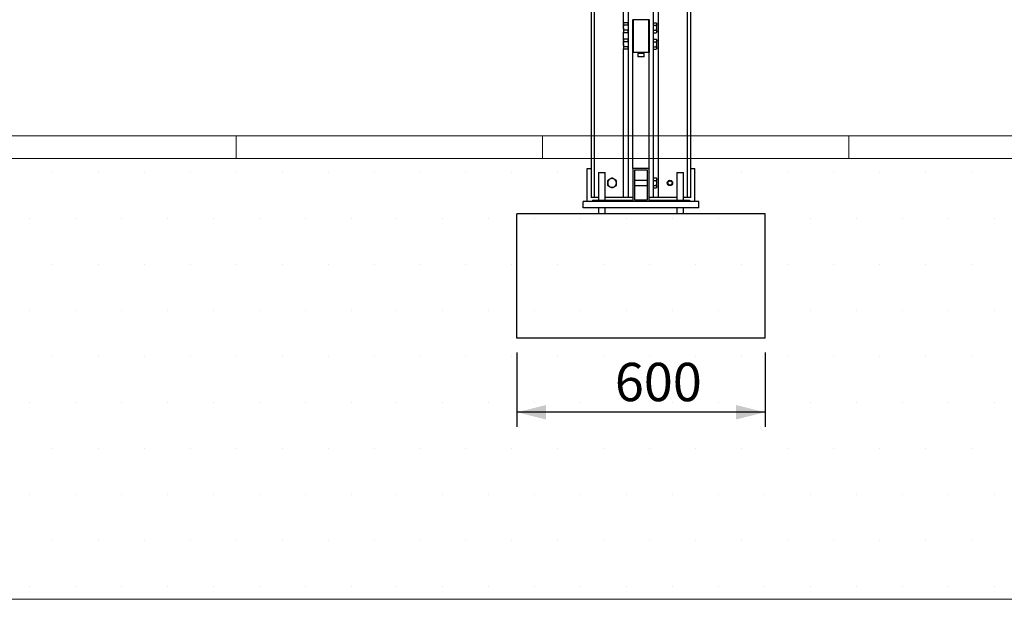
# Model space of a CAD drawing. Units: millimetres. Extents: x -1 to 297, y 0 to 210.
# Drawn here: x 80 to 148, y 9 to 49 of the extents above; entities that cross this region are included whole.
import ezdxf

# ---------------------------------------------------------------- set-up
doc = ezdxf.new("R2010")
doc.units = ezdxf.units.MM
doc.layers.add('ADAMA', color=7, linetype='Continuous')
doc.styles.add('SLDTEXTSTYLE1', font='TXT', dxfattribs={"width": 0.7})
doc.dimstyles.new('SLDDIMSTYLE1', dxfattribs={"dimtxt": 2.645833, "dimasz": 2, "dimexe": 0, "dimexo": 0.0625, "dimgap": 0.661458, "dimtad": 1, "dimdec": 1, "dimlfac": 35, "dimrnd": 1e-09, "dimzin": 12, "dimdsep": 46, "dimtxsty": 'SLDTEXTSTYLE1', "dimsah": 1, "dimcen": 0.09, "dimadec": 0, "dimazin": 3, "dimtfac": 1, "dimtdec": 1, "dimtofl": 0, "dimtmove": 0, "dimatfit": 3, "dimfxl": 0, "dimfrac": 2, "dimtolj": 1, "dimtzin": 12, "dimarcsym": 0})

# ---------------------------------------------------------------- blocks, each defined once
blk = doc.blocks.new('SW_HATCH_0')
at = {"color": 0, "linetype": 'Continuous', "lineweight": 18}
for p, q in [((84.667, 0), (84.667, 1.552)), ((105.833, 0), (105.833, 1.552)), ((127, 0), (127, 1.552))]:
    blk.add_line(p, q, dxfattribs=at)
blk = doc.blocks.new('_D_4')
at = {"layer": 'ADAMA', "color": 7}
for p, q in [((114.648, 25.701), (114.648, 20.587)), ((131.791, 25.701), (131.791, 20.587)), ((131.791, 21.587), (114.648, 21.587))]:
    blk.add_line(p, q, dxfattribs=at)
for points in [[(114.648, 21.587), (116.648, 21.087), (116.648, 22.087)], [(131.791, 21.587), (129.791, 22.087), (129.791, 21.087)]]:
    blk.add_solid(points, dxfattribs=at)
at = {"layer": 'ADAMA', "color": 7, "insert": (121.412, 24.997), "char_height": 2.6458, "attachment_point": 1, "style": 'SLDTEXTSTYLE1'}
blk.add_mtext('600', dxfattribs=at)

msp = doc.modelspace()

# ---------------------------------------------------------------- hatches: boundary and pattern name
at = {"layer": 'ADAMA'}
h = msp.add_hatch(dxfattribs=at)
h.set_pattern_fill('DOTS', scale=2, style=0)
h.paths.add_polyline_path([(-0.2701, 39.1129), (-0.2701, 8.6754), (296.887, 8.6754), (296.887, 39.1129)], flags=0)
h = msp.add_hatch(dxfattribs=at)
h.set_pattern_fill('SACNCR', scale=33.33, style=0)
h.paths.add_polyline_path([(131.7909, 26.7014), (131.7909, 35.2728), (114.648, 35.2728), (114.648, 26.7014)], flags=0)

# ---------------------------------------------------------------- linework, layer by layer
at = {"color": 7, "linetype": 'Continuous', "lineweight": 25}
for p, q in [((124.0766, 36.4157), (124.0766, 121.9871)), ((124.4194, 36.4157), (124.4194, 121.9871)), ((126.4267, 36.4157), (126.4267, 121.9871)), ((126.6553, 36.4157), (126.6553, 121.9871)), ((119.7836, 109.5585), (119.7836, 36.4157)), ((120.0122, 36.4157), (120.0122, 109.5585)), ((122.0194, 48.4448), (122.0194, 109.5585)), ((122.3623, 36.4157), (122.3623, 109.5585)), ((122.0377, 48.4764), (122.0109, 48.43)), ((122.0109, 48.43), (122.0109, 48.3898)), ((122.0109, 48.13), (122.0109, 48.3898)), ((122.3394, 48.4764), (122.0377, 48.4764)), ((122.3394, 48.3032), (122.0377, 48.3032)), ((122.3394, 48.3898), (122.3394, 48.4764)), ((122.3623, 48.43), (122.3394, 48.43)), ((122.3394, 48.3032), (122.3394, 48.3898)), ((122.3394, 48.3032), (122.3394, 48.13)), ((122.648, 46.4157), (122.648, 48.7014)), ((123.7537, 48.6642), (122.6851, 48.6642)), ((122.6851, 48.6642), (122.6851, 46.4528)), ((123.7537, 46.4528), (123.7537, 48.6642)), ((123.7909, 48.7014), (123.7909, 46.4157)), ((124.0766, 48.4764), (124.2769, 48.4764)), ((124.0766, 48.3032), (124.2769, 48.3032)), ((124.3037, 48.43), (124.2769, 48.4764)), ((124.3037, 48.3898), (124.3037, 48.43)), ((124.3037, 48.13), (124.3037, 48.3898)), ((122.0109, 48.13), (122.0109, 47.8701)), ((122.0109, 47.8701), (122.0109, 47.83)), ((122.0109, 47.83), (122.0377, 47.7835)), ((122.0194, 47.3019), (122.0194, 47.8151)), ((122.3394, 47.9567), (122.0377, 47.9567)), ((122.3394, 47.7835), (122.0377, 47.7835)), ((122.3394, 48.13), (122.3394, 47.9567)), ((122.3394, 47.8701), (122.3394, 47.9567)), ((122.3394, 47.7835), (122.3394, 47.8701)), ((122.3394, 47.83), (122.3623, 47.83)), ((124.0766, 47.9567), (124.2769, 47.9567)), ((124.0766, 47.7835), (124.2769, 47.7835)), ((124.2769, 47.7835), (124.3037, 47.83)), ((124.3037, 47.8701), (124.3037, 48.13)), ((124.3037, 47.83), (124.3037, 47.8701)), ((122.0377, 47.3335), (122.0109, 47.2871)), ((122.0109, 47.2871), (122.0109, 47.2469)), ((122.0109, 46.9871), (122.0109, 47.2469)), ((122.0109, 46.9871), (122.0109, 46.7273)), ((122.3394, 47.3335), (122.0377, 47.3335)), ((122.3394, 47.1603), (122.0377, 47.1603)), ((122.3394, 47.2469), (122.3394, 47.3335)), ((122.3623, 47.2871), (122.3394, 47.2871)), ((122.3394, 47.1603), (122.3394, 47.2469)), ((122.3394, 47.1603), (122.3394, 46.9871)), ((122.3394, 46.9871), (122.3394, 46.8139)), ((124.0766, 47.3335), (124.2769, 47.3335)), ((124.0766, 47.1603), (124.2769, 47.1603)), ((124.3037, 47.2871), (124.2769, 47.3335)), ((124.3037, 47.2469), (124.3037, 47.2871)), ((124.3037, 46.9871), (124.3037, 47.2469)), ((124.3037, 46.7273), (124.3037, 46.9871)), ((122.0109, 46.7273), (122.0109, 46.6871)), ((122.0109, 46.6871), (122.0377, 46.6407)), ((122.0194, 36.4157), (122.0194, 46.6723)), ((122.3394, 46.8139), (122.0377, 46.8139)), ((122.3394, 46.6407), (122.0377, 46.6407)), ((122.3394, 46.7273), (122.3394, 46.8139)), ((122.3394, 46.6407), (122.3394, 46.7273)), ((122.3394, 46.6871), (122.3623, 46.6871)), ((123.7909, 46.4157), (122.648, 46.4157)), ((122.648, 38.4157), (122.648, 46.4157)), ((122.6851, 46.4528), (123.7537, 46.4528)), ((123.0051, 46.3585), (123.0051, 46.13)), ((123.4337, 46.3585), (123.0051, 46.3585)), ((123.1337, 46.4157), (123.1337, 46.3585)), ((123.3051, 46.3585), (123.3051, 46.4157)), ((123.4337, 46.13), (123.4337, 46.3585)), ((123.7909, 38.4157), (123.7909, 46.4157)), ((124.0766, 46.8139), (124.2769, 46.8139)), ((124.0766, 46.6407), (124.2769, 46.6407)), ((124.2769, 46.6407), (124.3037, 46.6871)), ((124.3037, 46.6871), (124.3037, 46.7273)), ((123.4337, 46.13), (123.0051, 46.13)), ((119.5051, 38.4157), (119.7836, 38.4157)), ((119.5051, 36.13), (119.5051, 38.4157)), ((120.2766, 38.13), (120.2766, 36.2157)), ((120.2766, 38.13), (120.7337, 38.13)), ((120.7337, 36.2157), (120.7337, 38.13)), ((122.648, 38.4157), (122.648, 36.13)), ((123.7909, 38.4157), (122.648, 38.4157)), ((122.7623, 38.3014), (122.7623, 36.2442)), ((123.6766, 38.3014), (122.7623, 38.3014)), ((123.6766, 36.2442), (123.6766, 38.3014)), ((123.7909, 36.13), (123.7909, 38.4157)), ((125.7051, 38.13), (125.7051, 36.2157)), ((125.7051, 38.13), (126.1623, 38.13)), ((126.1623, 36.2157), (126.1623, 38.13)), ((126.6553, 38.4157), (126.9337, 38.4157)), ((126.9337, 36.13), (126.9337, 38.4157)), ((123.6766, 37.5871), (122.7623, 37.5871)), ((124.0766, 37.7621), (124.2769, 37.7621)), ((124.0766, 37.5889), (124.2769, 37.5889)), ((124.3037, 37.7157), (124.2769, 37.7621)), ((124.3037, 37.6755), (124.3037, 37.7157)), ((124.3037, 37.4157), (124.3037, 37.6755)), ((124.3037, 37.1559), (124.3037, 37.4157)), ((122.7623, 37.2442), (123.6766, 37.2442)), ((124.0766, 37.2425), (124.2769, 37.2425)), ((124.0766, 37.0693), (124.2769, 37.0693)), ((124.2769, 37.0693), (124.3037, 37.1157)), ((124.3037, 37.1157), (124.3037, 37.1559)), ((119.2194, 35.7014), (119.2194, 36.13)), ((127.2194, 36.13), (119.2194, 36.13)), ((120.0122, 36.4157), (119.7836, 36.4157)), ((119.8623, 36.2157), (119.8623, 36.13)), ((119.8623, 36.2157), (122.648, 36.2157)), ((120.2766, 36.4157), (120.0122, 36.4157)), ((122.0194, 36.4157), (120.7337, 36.4157)), ((122.3623, 36.4157), (122.0194, 36.4157)), ((122.648, 36.4157), (122.3623, 36.4157)), ((122.7623, 36.2442), (123.6766, 36.2442)), ((124.0766, 36.4157), (123.7909, 36.4157)), ((123.7909, 36.2157), (126.5766, 36.2157)), ((124.4194, 36.4157), (124.0766, 36.4157)), ((125.7051, 36.4157), (124.4194, 36.4157)), ((126.4267, 36.4157), (126.1623, 36.4157)), ((126.6553, 36.4157), (126.4267, 36.4157)), ((126.5766, 36.2157), (126.5766, 36.13)), ((127.2194, 35.7014), (127.2194, 36.13)), ((127.2194, 35.7014), (119.2194, 35.7014)), ((120.2766, 35.7014), (120.2766, 35.2728)), ((120.7337, 35.2728), (120.7337, 35.7014)), ((125.7051, 35.7014), (125.7051, 35.2728)), ((126.1623, 35.2728), (126.1623, 35.7014)), ((114.648, 26.7014), (114.648, 35.2728)), ((131.7909, 35.2728), (114.648, 35.2728)), ((131.7909, 26.7014), (131.7909, 35.2728)), ((131.7909, 26.7014), (114.648, 26.7014))]:
    msp.add_line(p, q, dxfattribs=at)
for radius in [0.1857, 0.1714, 0.1439]:
    msp.add_circle((125.2194, 37.4157), radius, dxfattribs=at)
for start, end in [(120, 180), (180, 240), (60, 120), (0, 60), (300, 0), (240, 300)]:
    msp.add_arc((121.2194, 37.4157), 0.3, start, end, dxfattribs=at)
for points, knots in [([(122.0377, 48.4764), (122.0295, 48.4622), (122.0227, 48.4479), (122.0134, 48.4191), (122.0109, 48.4045), (122.0109, 48.3898)], [0, 0, 0, 0, 0.5, 0.5, 1, 1, 1, 1]), ([(122.0109, 48.3898), (122.0109, 48.3824), (122.0115, 48.375), (122.0139, 48.3604), (122.0158, 48.3532), (122.0228, 48.3315), (122.0295, 48.3173), (122.0377, 48.3032)], [0, 0, 0, 0, 0.25, 0.25, 0.5, 0.5, 1, 1, 1, 1]), ([(122.0109, 48.13), (122.0109, 48.1446), (122.0115, 48.1593), (122.014, 48.1888), (122.0158, 48.2034), (122.0228, 48.2468), (122.0296, 48.2752), (122.0377, 48.3032)], [0, 0, 0, 0, 0.25, 0.25, 0.5, 0.5, 1, 1, 1, 1]), ([(124.2769, 48.4764), (124.2851, 48.4622), (124.2918, 48.4479), (124.3012, 48.4191), (124.3037, 48.4045), (124.3037, 48.3898)], [0, 0, 0, 0, 0.5, 0.5, 1, 1, 1, 1]), ([(124.3037, 48.3898), (124.3037, 48.3824), (124.3031, 48.375), (124.3006, 48.3604), (124.2988, 48.3532), (124.2918, 48.3315), (124.2851, 48.3173), (124.2769, 48.3032)], [0, 0, 0, 0, 0.25, 0.25, 0.5, 0.5, 1, 1, 1, 1]), ([(124.3037, 48.13), (124.3037, 48.1446), (124.3031, 48.1594), (124.3006, 48.1888), (124.2988, 48.2034), (124.2917, 48.2468), (124.285, 48.2751), (124.2769, 48.3032)], [0, 0, 0, 0, 0.25, 0.25, 0.5, 0.5, 1, 1, 1, 1]), ([(122.0377, 47.9567), (122.0295, 47.9849), (122.0227, 48.0138), (122.0134, 48.0716), (122.0109, 48.1007), (122.0109, 48.13)], [0, 0, 0, 0, 0.5, 0.5, 1, 1, 1, 1]), ([(122.0377, 47.9567), (122.0295, 47.9426), (122.0227, 47.9283), (122.0134, 47.8995), (122.0109, 47.8849), (122.0109, 47.8701)], [0, 0, 0, 0, 0.5, 0.5, 1, 1, 1, 1]), ([(122.0109, 47.8701), (122.0109, 47.8628), (122.0115, 47.8554), (122.0139, 47.8408), (122.0158, 47.8336), (122.0228, 47.8119), (122.0295, 47.7977), (122.0377, 47.7835)], [0, 0, 0, 0, 0.25, 0.25, 0.5, 0.5, 1, 1, 1, 1]), ([(124.2769, 47.9567), (124.2851, 47.985), (124.2919, 48.0138), (124.3012, 48.0716), (124.3037, 48.1006), (124.3037, 48.13)], [0, 0, 0, 0, 0.5, 0.5, 1, 1, 1, 1]), ([(124.2769, 47.9567), (124.2851, 47.9426), (124.2918, 47.9283), (124.3012, 47.8995), (124.3037, 47.8849), (124.3037, 47.8701)], [0, 0, 0, 0, 0.5, 0.5, 1, 1, 1, 1]), ([(124.3037, 47.8701), (124.3037, 47.8628), (124.3031, 47.8554), (124.3006, 47.8408), (124.2988, 47.8336), (124.2918, 47.8119), (124.2851, 47.7977), (124.2769, 47.7835)], [0, 0, 0, 0, 0.25, 0.25, 0.5, 0.5, 1, 1, 1, 1]), ([(122.0377, 47.3335), (122.0295, 47.3193), (122.0227, 47.3051), (122.0134, 47.2762), (122.0109, 47.2617), (122.0109, 47.2469)], [0, 0, 0, 0, 0.5, 0.5, 1, 1, 1, 1]), ([(122.0109, 47.2469), (122.0109, 47.2396), (122.0115, 47.2322), (122.0139, 47.2176), (122.0158, 47.2103), (122.0228, 47.1887), (122.0295, 47.1744), (122.0377, 47.1603)], [0, 0, 0, 0, 0.25, 0.25, 0.5, 0.5, 1, 1, 1, 1]), ([(122.0109, 46.9871), (122.0109, 47.0017), (122.0115, 47.0164), (122.014, 47.0459), (122.0158, 47.0605), (122.0228, 47.1039), (122.0296, 47.1323), (122.0377, 47.1603)], [0, 0, 0, 0, 0.25, 0.25, 0.5, 0.5, 1, 1, 1, 1]), ([(122.0377, 46.8139), (122.0295, 46.8421), (122.0227, 46.8709), (122.0134, 46.9287), (122.0109, 46.9578), (122.0109, 46.9871)], [0, 0, 0, 0, 0.5, 0.5, 1, 1, 1, 1]), ([(124.2769, 47.3335), (124.2851, 47.3193), (124.2918, 47.3051), (124.3012, 47.2762), (124.3037, 47.2617), (124.3037, 47.2469)], [0, 0, 0, 0, 0.5, 0.5, 1, 1, 1, 1]), ([(124.3037, 47.2469), (124.3037, 47.2396), (124.3031, 47.2322), (124.3006, 47.2176), (124.2988, 47.2103), (124.2918, 47.1887), (124.2851, 47.1744), (124.2769, 47.1603)], [0, 0, 0, 0, 0.25, 0.25, 0.5, 0.5, 1, 1, 1, 1]), ([(124.3037, 46.9871), (124.3037, 47.0018), (124.3031, 47.0165), (124.3006, 47.046), (124.2988, 47.0606), (124.2917, 47.1039), (124.285, 47.1323), (124.2769, 47.1603)], [0, 0, 0, 0, 0.25, 0.25, 0.5, 0.5, 1, 1, 1, 1]), ([(124.2769, 46.8139), (124.2851, 46.8421), (124.2919, 46.8709), (124.3012, 46.9287), (124.3037, 46.9578), (124.3037, 46.9871)], [0, 0, 0, 0, 0.5, 0.5, 1, 1, 1, 1]), ([(122.0377, 46.8139), (122.0295, 46.7997), (122.0227, 46.7855), (122.0134, 46.7566), (122.0109, 46.742), (122.0109, 46.7273)], [0, 0, 0, 0, 0.5, 0.5, 1, 1, 1, 1]), ([(122.0109, 46.7273), (122.0109, 46.7199), (122.0115, 46.7126), (122.0139, 46.698), (122.0158, 46.6907), (122.0228, 46.6691), (122.0295, 46.6548), (122.0377, 46.6407)], [0, 0, 0, 0, 0.25, 0.25, 0.5, 0.5, 1, 1, 1, 1]), ([(124.2769, 46.8139), (124.2851, 46.7997), (124.2918, 46.7855), (124.3012, 46.7566), (124.3037, 46.742), (124.3037, 46.7273)], [0, 0, 0, 0, 0.5, 0.5, 1, 1, 1, 1]), ([(124.3037, 46.7273), (124.3037, 46.7199), (124.3031, 46.7126), (124.3006, 46.698), (124.2988, 46.6907), (124.2918, 46.6691), (124.2851, 46.6548), (124.2769, 46.6407)], [0, 0, 0, 0, 0.25, 0.25, 0.5, 0.5, 1, 1, 1, 1]), ([(121.0694, 37.6755), (121.0567, 37.6681), (121.0439, 37.6607), (121.0186, 37.6461), (121.0061, 37.6389), (120.9686, 37.6173), (120.9439, 37.603), (120.9194, 37.5889)], [0, 0, 0, 0, 0.25, 0.25, 0.5, 0.5, 1, 1, 1, 1]), ([(120.9194, 37.4157), (120.9194, 37.4303), (120.9194, 37.4451), (120.9194, 37.4746), (120.9194, 37.4891), (120.9194, 37.5325), (120.9194, 37.5609), (120.9194, 37.5889)], [0, 0, 0, 0, 0.25, 0.25, 0.5, 0.5, 1, 1, 1, 1]), ([(120.9194, 37.2425), (120.9194, 37.2707), (120.9194, 37.2995), (120.9194, 37.3573), (120.9194, 37.3864), (120.9194, 37.4157)], [0, 0, 0, 0, 0.5, 0.5, 1, 1, 1, 1]), ([(121.2194, 37.7621), (121.1949, 37.7479), (121.1702, 37.7336), (121.1202, 37.7048), (121.095, 37.6902), (121.0694, 37.6755)], [0, 0, 0, 0, 0.5, 0.5, 1, 1, 1, 1]), ([(121.3694, 37.6755), (121.3567, 37.6828), (121.3439, 37.6902), (121.3186, 37.7048), (121.3061, 37.7121), (121.2686, 37.7337), (121.2439, 37.7479), (121.2194, 37.7621)], [0, 0, 0, 0, 0.25, 0.25, 0.5, 0.5, 1, 1, 1, 1]), ([(121.5194, 37.5889), (121.4949, 37.603), (121.4702, 37.6173), (121.4202, 37.6462), (121.395, 37.6607), (121.3694, 37.6755)], [0, 0, 0, 0, 0.5, 0.5, 1, 1, 1, 1]), ([(121.5194, 37.4157), (121.5194, 37.4303), (121.5194, 37.4451), (121.5194, 37.4746), (121.5194, 37.4891), (121.5194, 37.5325), (121.5194, 37.5609), (121.5194, 37.5889)], [0, 0, 0, 0, 0.25, 0.25, 0.5, 0.5, 1, 1, 1, 1]), ([(121.5194, 37.2425), (121.5194, 37.2707), (121.5194, 37.2995), (121.5194, 37.3573), (121.5194, 37.3864), (121.5194, 37.4157)], [0, 0, 0, 0, 0.5, 0.5, 1, 1, 1, 1]), ([(124.2769, 37.7621), (124.2851, 37.7479), (124.2918, 37.7336), (124.3012, 37.7048), (124.3037, 37.6902), (124.3037, 37.6755)], [0, 0, 0, 0, 0.5, 0.5, 1, 1, 1, 1]), ([(124.3037, 37.6755), (124.3037, 37.6681), (124.3031, 37.6607), (124.3006, 37.6461), (124.2988, 37.6389), (124.2918, 37.6173), (124.2851, 37.603), (124.2769, 37.5889)], [0, 0, 0, 0, 0.25, 0.25, 0.5, 0.5, 1, 1, 1, 1]), ([(124.3037, 37.4157), (124.3037, 37.4303), (124.3031, 37.4451), (124.3006, 37.4746), (124.2988, 37.4891), (124.2917, 37.5325), (124.285, 37.5609), (124.2769, 37.5889)], [0, 0, 0, 0, 0.25, 0.25, 0.5, 0.5, 1, 1, 1, 1]), ([(124.2769, 37.2425), (124.2851, 37.2707), (124.2919, 37.2995), (124.3012, 37.3573), (124.3037, 37.3864), (124.3037, 37.4157)], [0, 0, 0, 0, 0.5, 0.5, 1, 1, 1, 1]), ([(120.9194, 37.2425), (120.944, 37.2283), (120.9687, 37.214), (121.0186, 37.1852), (121.0439, 37.1706), (121.0694, 37.1559)], [0, 0, 0, 0, 0.5, 0.5, 1, 1, 1, 1]), ([(121.0694, 37.1559), (121.0822, 37.1485), (121.0949, 37.1411), (121.1202, 37.1265), (121.1328, 37.1193), (121.1703, 37.0976), (121.195, 37.0834), (121.2194, 37.0693)], [0, 0, 0, 0, 0.25, 0.25, 0.5, 0.5, 1, 1, 1, 1]), ([(121.2194, 37.0693), (121.244, 37.0834), (121.2687, 37.0977), (121.3186, 37.1265), (121.3439, 37.1411), (121.3694, 37.1559)], [0, 0, 0, 0, 0.5, 0.5, 1, 1, 1, 1]), ([(121.3694, 37.1559), (121.3822, 37.1632), (121.3949, 37.1706), (121.4202, 37.1852), (121.4328, 37.1925), (121.4703, 37.2141), (121.495, 37.2283), (121.5194, 37.2425)], [0, 0, 0, 0, 0.25, 0.25, 0.5, 0.5, 1, 1, 1, 1]), ([(124.2769, 37.2425), (124.2851, 37.2283), (124.2918, 37.214), (124.3012, 37.1852), (124.3037, 37.1706), (124.3037, 37.1559)], [0, 0, 0, 0, 0.5, 0.5, 1, 1, 1, 1]), ([(124.3037, 37.1559), (124.3037, 37.1485), (124.3031, 37.1411), (124.3006, 37.1265), (124.2988, 37.1193), (124.2918, 37.0976), (124.2851, 37.0834), (124.2769, 37.0693)], [0, 0, 0, 0, 0.25, 0.25, 0.5, 0.5, 1, 1, 1, 1])]:
    msp.add_open_spline(points, degree=3, knots=knots, dxfattribs=at)
at = {"layer": 'ADAMA', "color": 7, "lineweight": 18}
for p, q in [((-0.2701, 40.6654), (296.887, 40.6654)), ((-0.2701, 39.1129), (296.887, 39.1129)), ((-0.2701, 39.1129), (296.887, 39.1129)), ((-0.2701, 8.6754), (296.887, 8.6754)), ((-0.2701, 8.6754), (296.887, 8.6754)), ((-0.2701, 8.6754), (296.887, 8.6754))]:
    msp.add_line(p, q, dxfattribs=at)

# ---------------------------------------------------------------- block references
at = {"color": 7, "linetype": 'Continuous', "lineweight": 18}
msp.add_blockref('SW_HATCH_0', (10.5833, 39.1129), dxfattribs=at)

# ---------------------------------------------------------------- dimensions: what is measured, and where the dimension line sits
at = {"layer": 'ADAMA', "color": 7}
dim = msp.add_linear_dim(base=(114.648, 21.5868), p1=(131.7909, 26.7014), p2=(114.648, 26.7014), dimstyle='SLDDIMSTYLE1', dxfattribs=at)
dim.commit()
dim.dimension.update_dxf_attribs({"geometry": '_D_4', "text_midpoint": (124.0949, 21.5868), "dimtype": 160})

doc.saveas('drawing.dxf')
